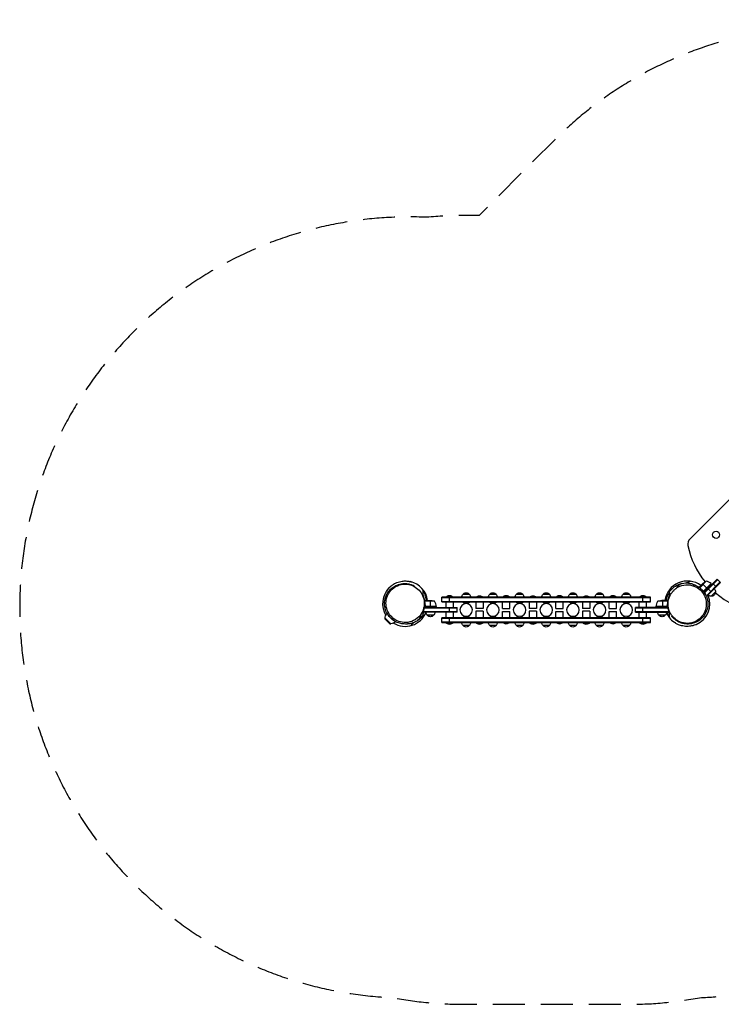
# Model space of a CAD drawing. Units: millimetres. Extents: x -2652 to 2340, y -1591 to 2319.
# Drawn here: x -2652 to 135, y -1591 to 2319 of the extents above; entities that cross this region are included whole.
import ezdxf

# ---------------------------------------------------------------- set-up
doc = ezdxf.new("R2010")
doc.units = ezdxf.units.MM
doc.header["$LTSCALE"] = 20
doc.linetypes.add('HIDDEN', pattern=[9.525, 6.35, -3.175])
doc.layers.add('2d', color=230, linetype='Continuous')
doc.layers.add('EN-Safetyzone', color=93, linetype='HIDDEN')

msp = doc.modelspace()

# ---------------------------------------------------------------- linework, layer by layer
at = {"layer": '2d'}
for p, q in [((534.2, 781.3), (11, 258)), ((47.3, 65.4), (62.8, 80.9)), ((75.6, 89.1), (49.5, 63)), ((60.6, 78.7), (77.4, 61.8)), ((95.2, 79.4), (64.4, 48.6)), ((94.9, 79.6), (65.3, 50)), ((66.2, 50.6), (95.1, 79.5)), ((119.3, 97.8), (66.8, 45.4)), ((121, 96), (68.3, 43.3)), ((130.9, 86.1), (75.3, 30.5)), ((132.7, 84.3), (76.4, 28)), ((95.2, 79.4), (98, 76.6)), ((115.2, 66.8), (101.8, 80.3)), ((132.7, 84.3), (119.3, 97.8)), ((47.2, 65.3), (46.8, 64.9)), ((47.2, 65.3), (47.2, 65.2)), ((80.4, 58.9), (77.5, 61.7)), ((81.5, 60), (94.9, 46.5)), ((112.2, 46.9), (94.5, 29.2)), ((-1040.9, 12.8), (-1044, 12.8)), ((-1043.7, 11.2), (-1043.7, 11.1)), ((-1003.9, 9.6), (-1043.6, 9.6)), ((-1040.9, 12.8), (-1040.9, 12.7)), ((-1040.7, 12.8), (-1018.8, 12.8)), ((-1021.9, 12.8), (-1021.9, -11)), ((-974.4, 6.8), (-974.4, 25.8)), ((-146, 25.8), (-974.4, 25.8)), ((-146, 23.3), (-974.4, 23.3)), ((-974.4, 9.3), (-146, 9.3)), ((-974.4, 6.8), (-146, 6.8)), ((-958.9, 6.8), (-958.9, -15.2)), ((-956.4, 26.3), (-958.4, 26.3)), ((-958.4, 25.8), (-958.4, 26.3)), ((-944.4, 6.8), (-944.4, 25.8)), ((-930.4, 26.3), (-932.4, 26.3)), ((-930.4, 25.8), (-930.4, 26.3)), ((-929.9, 6.8), (-929.9, -15.2)), ((-890.7, 37.8), (-865.7, 37.8)), ((-865.7, 4.8), (-890.7, 4.8)), ((-839.7, 6.8), (-839.7, -18.7)), ((-810.7, 6.8), (-810.7, -18.7)), ((-784.7, 37.8), (-759.7, 37.8)), ((-759.7, 4.8), (-784.7, 4.8)), ((-733.7, -19.2), (-733.7, 6.8)), ((-705.2, 26.3), (-733.2, 26.3)), ((-733.2, 25.8), (-733.2, 26.3)), ((-705.2, 25.8), (-705.2, 26.3)), ((-704.7, -19.2), (-704.7, 6.8)), ((-678.7, 37.8), (-653.7, 37.8)), ((-653.7, 4.8), (-678.7, 4.8)), ((-627.7, 6.8), (-627.7, -18.7)), ((-598.7, 6.8), (-598.7, -18.7)), ((-572.7, 37.8), (-547.7, 37.8)), ((-547.7, 4.8), (-572.7, 4.8)), ((-521.7, -19.2), (-521.7, 6.8)), ((-493.2, 26.3), (-521.2, 26.3)), ((-521.2, 25.8), (-521.2, 26.3)), ((-493.2, 25.8), (-493.2, 26.3)), ((-492.7, -19.2), (-492.7, 6.8)), ((-466.7, 37.8), (-441.7, 37.8)), ((-441.7, 4.8), (-466.7, 4.8)), ((-415.7, 6.8), (-415.7, -18.7)), ((-386.7, 6.8), (-386.7, -18.7)), ((-360.7, 37.8), (-335.7, 37.8)), ((-335.7, 4.8), (-360.7, 4.8)), ((-309.7, -19.2), (-309.7, 6.8)), ((-281.2, 26.3), (-309.2, 26.3)), ((-309.2, 25.8), (-309.2, 26.3)), ((-281.2, 25.8), (-281.2, 26.3)), ((-280.7, -19.2), (-280.7, 6.8)), ((-254.7, 37.8), (-229.7, 37.8)), ((-229.7, 4.8), (-254.7, 4.8)), ((-190.5, -15.2), (-190.5, 6.8)), ((-162, 26.3), (-190, 26.3)), ((-190, 25.8), (-190, 26.3)), ((-176, 6.8), (-176, 25.8)), ((-162, 25.8), (-162, 26.3)), ((-161.5, -15.2), (-161.5, 6.8)), ((-146, 6.8), (-146, 25.8)), ((-76.9, 9.6), (-116.4, 9.6)), ((-79.7, 12.8), (-101.6, 12.8)), ((-98.4, 12.8), (-98.4, -11)), ((-79.5, 12.8), (-76.4, 12.8)), ((-79.5, 12.8), (-79.5, 12.7)), ((-76.7, 11.2), (-76.7, 11.2)), ((-914.4, -34.2), (-1050.4, -34.2)), ((-914.4, -31.7), (-1049.5, -31.7)), ((-914.4, -17.7), (-1045, -17.7)), ((-1044.5, -15.2), (-914.4, -15.2)), ((-996.9, -11.2), (-1043.8, -11.2)), ((-1040.9, -7.4), (-1040.9, -8.9)), ((-997, -10.8), (-1038.8, -10.8)), ((-1037.8, -11), (-997, -11)), ((-1021.9, -15.2), (-1021.9, -11.2)), ((-996.9, -11.2), (-996.9, -15.2)), ((-958.9, -34.2), (-958.9, -56.2)), ((-944.4, -34.2), (-944.4, -15.2)), ((-929.9, -34.2), (-929.9, -56.2)), ((-914.4, -34.2), (-914.4, -15.2)), ((-810.7, -18.7), (-839.7, -18.7)), ((-810.7, -30.2), (-839.7, -30.2)), ((-839.7, -30.2), (-839.7, -56.2)), ((-810.7, -30.2), (-810.7, -56.2)), ((-733.7, -19.2), (-704.7, -19.2)), ((-733.7, -30.7), (-704.7, -30.7)), ((-733.7, -56.2), (-733.7, -30.7)), ((-704.7, -56.2), (-704.7, -30.7)), ((-598.7, -18.7), (-627.7, -18.7)), ((-598.7, -30.2), (-627.7, -30.2)), ((-627.7, -30.2), (-627.7, -56.2)), ((-598.7, -30.2), (-598.7, -56.2)), ((-521.7, -19.2), (-492.7, -19.2)), ((-521.7, -30.7), (-492.7, -30.7)), ((-521.7, -56.2), (-521.7, -30.7)), ((-492.7, -56.2), (-492.7, -30.7)), ((-386.7, -18.7), (-415.7, -18.7)), ((-386.7, -30.2), (-415.7, -30.2)), ((-415.7, -30.2), (-415.7, -56.2)), ((-386.7, -30.2), (-386.7, -56.2)), ((-309.7, -19.2), (-280.7, -19.2)), ((-309.7, -30.7), (-280.7, -30.7)), ((-309.7, -56.2), (-309.7, -30.7)), ((-280.7, -56.2), (-280.7, -30.7)), ((-76.3, -15.2), (-206, -15.2)), ((-206, -34.2), (-206, -15.2)), ((-75.9, -17.7), (-206, -17.7)), ((-71.5, -31.7), (-206, -31.7)), ((-206, -34.2), (-70.5, -34.2)), ((-190.5, -56.2), (-190.5, -34.2)), ((-176, -34.2), (-176, -15.2)), ((-161.5, -56.2), (-161.5, -34.2)), ((-81.6, -10.8), (-123.4, -10.8)), ((-123.4, -11), (-82.6, -11)), ((-76.9, -11.2), (-123.4, -11.2)), ((-123.4, -11.2), (-123.4, -15.2)), ((-98.4, -11.2), (-98.4, -15.2)), ((-79.5, -7.4), (-79.5, -8.9)), ((-1200.1, -57), (-1177.4, -79.7)), ((-1200, -61.5), (-1200.1, -57)), ((-1200, -61.5), (-1181.9, -79.6)), ((-1162.2, -71.3), (-1160.7, -72.8)), ((-1007.9, -46.2), (-1032.9, -46.2)), ((-146, -56.2), (-974.4, -56.2)), ((-974.4, -75.2), (-974.4, -56.2)), ((-146, -58.7), (-974.4, -58.7)), ((-974.4, -72.7), (-146, -72.7)), ((-974.4, -75.2), (-146, -75.2)), ((-958.4, -75.2), (-958.4, -75.7)), ((-958.4, -75.7), (-930.4, -75.7)), ((-944.4, -75.2), (-944.4, -56.2)), ((-930.4, -75.2), (-930.4, -75.7)), ((-865.7, -54.2), (-890.7, -54.2)), ((-839.2, -75.2), (-839.2, -75.7)), ((-839.2, -75.7), (-811.2, -75.7)), ((-811.2, -75.2), (-811.2, -75.7)), ((-759.7, -54.2), (-784.7, -54.2)), ((-678.7, -54.2), (-653.7, -54.2)), ((-627.2, -75.2), (-627.2, -75.7)), ((-627.2, -75.7), (-599.2, -75.7)), ((-599.2, -75.2), (-599.2, -75.7)), ((-547.7, -54.2), (-572.7, -54.2)), ((-441.7, -54.2), (-466.7, -54.2)), ((-415.2, -75.2), (-415.2, -75.7)), ((-415.2, -75.7), (-387.2, -75.7)), ((-387.2, -75.2), (-387.2, -75.7)), ((-335.7, -54.2), (-360.7, -54.2)), ((-254.7, -54.2), (-229.7, -54.2)), ((-190, -75.2), (-190, -75.7)), ((-190, -75.7), (-188, -75.7)), ((-176, -75.2), (-176, -56.2)), ((-164, -75.7), (-162, -75.7)), ((-162, -75.2), (-162, -75.7)), ((-146, -75.2), (-146, -56.2)), ((-87.5, -46.2), (-112.5, -46.2)), ((-1181.9, -79.6), (-1177.4, -79.7)), ((-865.7, -87.2), (-890.7, -87.2)), ((-759.7, -87.2), (-784.7, -87.2)), ((-653.7, -87.2), (-678.7, -87.2)), ((-547.7, -87.2), (-572.7, -87.2)), ((-441.7, -87.2), (-466.7, -87.2)), ((-335.7, -87.2), (-360.7, -87.2)), ((-229.7, -87.2), (-254.7, -87.2))]:
    msp.add_line(p, q, dxfattribs=at)
msp.add_circle((114.4, 273.4), 14, dxfattribs=at)
at = {"layer": '2d', "extrusion": (0, 0, -1)}
for centre in [(878.2, -24.7), (772.2, -24.7), (666.2, -24.7), (560.2, -24.7), (454.2, -24.7), (348.2, -24.7), (242.2, -24.7)]:
    msp.add_circle(centre, 25, dxfattribs=at)
at = {"layer": '2d'}
for centre, radius, start, end in [((32.2, 236.8), 30, 135, 191.6015), ((334.7, 298.9), 338.8, 191.6015, 218.8069), ((-1120.4, 0), 90, 8.1827, 76.6796), ((0, 0), 90, 53.1827, 171.8173), ((63.8, 40.5), 50, 51.4728, 76.3497), ((-1120.4, 0), 90, 135.8134, 210.9793), ((0, 0), 90, 37.8576, 37.9859), ((334.7, 298.9), 338.8, 222.5812, 222.615), ((334.7, 298.9), 338.8, 228.9147, 258.3985), ((-1046.7, -16.5), 50, 6.4728, 31.3497), ((0, 0), 90, 293.3134, 21.5879), ((-1120.4, 0), 90, 239.0207, 336.5879), ((-1120.4, 0), 90, 352.8576, 352.9859), ((0, 0), 90, 187.0141, 187.1424), ((0, 0), 90, 203.4121, 234.1796)]:
    msp.add_arc(centre, radius, start, end, dxfattribs=at)
at = {"layer": '2d', "extrusion": (0, 0, -1)}
for centre, radius, start, end in [((-95.8, 43.4), 50, 48.6243, 66.1002), ((-93.1, 77.3), 3, 128.5272, 131.8088), ((878.2, 26.3), 17, 35.4426, 144.5574), ((772.2, 26.3), 17, 35.4426, 144.5574), ((666.2, 26.3), 17, 35.4426, 144.5574), ((560.2, 26.3), 17, 35.4426, 144.5574), ((454.2, 26.3), 17, 35.4426, 144.5574), ((348.2, 26.3), 17, 35.4426, 144.5574), ((242.2, 26.3), 17, 35.4426, 144.5574), ((-95.2, 46.2), 17, 177.6679, 272.3321), ((-95.1, 47), 17, 135.6413, 180.8135), ((1021.9, -37.1), 50, 93.6243, 111.1002), ((944.4, 14.5), 18.3, 40.1905, 139.8095), ((944.4, 14.3), 17, 42.6679, 137.3321), ((878.7, 25.6), 17, 0.6413, 45.8135), ((878.2, 16.3), 17, 317.3321, 325.9372), ((878.2, 17.1), 17.5, 282.9322, 315.5847), ((878.2, 17.1), 17.5, 224.4153, 257.0678), ((877.7, 25.6), 17, 134.1865, 179.3587), ((878.2, 16.3), 17, 214.0628, 222.6679), ((825.2, 14.3), 17, 42.6679, 137.3321), ((772.7, 25.6), 17, 0.6413, 45.8135), ((772.2, 16.3), 17, 317.3321, 325.9372), ((772.2, 17.1), 17.5, 282.9322, 315.5847), ((772.2, 17.1), 17.5, 224.4153, 257.0678), ((771.7, 25.6), 17, 134.1865, 179.3587), ((772.2, 16.3), 17, 214.0628, 222.6679), ((719.2, 14.5), 18.3, 40.1905, 139.8095), ((666.7, 25.6), 17, 0.6413, 45.8135), ((666.2, 16.3), 17, 317.3321, 325.9372), ((666.2, 17.1), 17.5, 282.9322, 315.5847), ((666.2, 17.1), 17.5, 224.4153, 257.0678), ((665.7, 25.6), 17, 134.1865, 179.3587), ((666.2, 16.3), 17, 214.0628, 222.6679), ((613.2, 14.3), 17, 42.6679, 137.3321), ((560.7, 25.6), 17, 0.6413, 45.8135), ((560.2, 16.3), 17, 317.3321, 325.9372), ((560.2, 17.1), 17.5, 282.9322, 315.5847), ((560.2, 17.1), 17.5, 224.4153, 257.0678), ((559.7, 25.6), 17, 134.1865, 179.3587), ((560.2, 16.3), 17, 214.0628, 222.6679), ((507.2, 14.5), 18.3, 40.1905, 139.8095), ((454.7, 25.6), 17, 0.6413, 45.8135), ((454.2, 16.3), 17, 317.3321, 325.9372), ((454.2, 17.1), 17.5, 282.9322, 315.5847), ((454.2, 17.1), 17.5, 224.4153, 257.0678), ((453.7, 25.6), 17, 134.1865, 179.3587), ((454.2, 16.3), 17, 214.0628, 222.6679), ((401.2, 14.3), 17, 42.6679, 137.3321), ((348.7, 25.6), 17, 0.6413, 45.8135), ((348.2, 16.3), 17, 317.3321, 325.9372), ((348.2, 17.1), 17.5, 282.9322, 315.5847), ((348.2, 17.1), 17.5, 224.4153, 257.0678), ((347.7, 25.6), 17, 134.1865, 179.3587), ((348.2, 16.3), 17, 214.0628, 222.6679), ((295.2, 14.5), 18.3, 40.1905, 139.8095), ((242.7, 25.6), 17, 0.6413, 45.8135), ((242.2, 16.3), 17, 317.3321, 325.9372), ((242.2, 17.1), 17.5, 282.9322, 315.5847), ((242.2, 17.1), 17.5, 224.4153, 257.0678), ((241.7, 25.6), 17, 134.1865, 179.3587), ((242.2, 16.3), 17, 214.0628, 222.6679), ((176, 14.5), 18.3, 40.1905, 139.8095), ((73.7, -16.5), 50, 6.4728, 31.3497), ((98.4, -37.1), 50, 68.8998, 86.3757), ((-94.4, 46.3), 17, 269.1865, 314.3587), ((1020.9, -34), 17, 314.1865, 359.3587), ((1019.9, -34), 17, 180.6413, 225.8135), ((999.9, -11.2), 3, 173.5272, 176.8088), ((120.4, -11.2), 3, 3.1912, 6.4728), ((100.5, -34), 17, 314.1865, 359.3587), ((99.5, -34), 17, 180.6413, 225.8135), ((1177, -56.6), 23, 358.5613, 41.2317), ((1177, -56.6), 23, 225, 271.4387), ((1020.4, -34.7), 17, 222.6679, 317.3321), ((944.4, -63.9), 18.3, 220.1905, 319.8095), ((878.7, -75), 17, 314.1865, 359.3587), ((878.2, -65.7), 17, 34.0628, 42.6679), ((878.2, -66.4), 17.5, 44.4153, 77.0678), ((878.2, -66.4), 17.5, 102.9322, 135.5847), ((877.7, -75), 17, 180.6413, 225.8135), ((878.2, -65.7), 17, 137.3321, 145.9372), ((825.2, -63.9), 18.3, 220.1905, 319.8095), ((772.7, -75), 17, 314.1865, 359.3587), ((772.2, -65.7), 17, 34.0628, 42.6679), ((772.2, -66.4), 17.5, 44.4153, 77.0678), ((772.2, -66.4), 17.5, 102.9322, 135.5847), ((771.7, -75), 17, 180.6413, 225.8135), ((772.2, -65.7), 17, 137.3321, 145.9372), ((719.2, -63.7), 17, 222.6679, 317.3321), ((666.7, -75), 17, 314.1865, 359.3587), ((666.2, -65.7), 17, 34.0628, 42.6679), ((666.2, -66.4), 17.5, 44.4153, 77.0678), ((666.2, -66.4), 17.5, 102.9322, 135.5847), ((665.7, -75), 17, 180.6413, 225.8135), ((666.2, -65.7), 17, 137.3321, 145.9372), ((613.2, -63.9), 18.3, 220.1905, 319.8095), ((560.7, -75), 17, 314.1865, 359.3587), ((560.2, -65.7), 17, 34.0628, 42.6679), ((560.2, -66.4), 17.5, 44.4153, 77.0678), ((560.2, -66.4), 17.5, 102.9322, 135.5847), ((559.7, -75), 17, 180.6413, 225.8135), ((560.2, -65.7), 17, 137.3321, 145.9372), ((507.2, -63.7), 17, 222.6679, 317.3321), ((454.7, -75), 17, 314.1865, 359.3587), ((454.2, -65.7), 17, 34.0628, 42.6679), ((454.2, -66.4), 17.5, 44.4153, 77.0678), ((454.2, -66.4), 17.5, 102.9322, 135.5847), ((453.7, -75), 17, 180.6413, 225.8135), ((454.2, -65.7), 17, 137.3321, 145.9372), ((401.2, -63.9), 18.3, 220.1905, 319.8095), ((348.7, -75), 17, 314.1865, 359.3587), ((348.2, -65.7), 17, 34.0628, 42.6679), ((348.2, -66.4), 17.5, 44.4153, 77.0678), ((348.2, -66.4), 17.5, 102.9322, 135.5847), ((347.7, -75), 17, 180.6413, 225.8135), ((348.2, -65.7), 17, 137.3321, 145.9372), ((295.2, -63.7), 17, 222.6679, 317.3321), ((242.7, -75), 17, 314.1865, 359.3587), ((242.2, -65.7), 17, 34.0628, 42.6679), ((242.2, -66.4), 17.5, 44.4153, 77.0678), ((242.2, -66.4), 17.5, 102.9322, 135.5847), ((241.7, -75), 17, 180.6413, 225.8135), ((242.2, -65.7), 17, 137.3321, 145.9372), ((176, -63.9), 18.3, 220.1905, 319.8095), ((176, -63.7), 17, 222.6679, 317.3321), ((100, -34.7), 17, 222.6679, 317.3321), ((878.2, -75.7), 17, 215.4426, 324.5574), ((772.2, -75.7), 17, 215.4426, 324.5574), ((666.2, -75.7), 17, 215.4426, 324.5574), ((560.2, -75.7), 17, 215.4426, 324.5574), ((454.2, -75.7), 17, 215.4426, 324.5574), ((348.2, -75.7), 17, 215.4426, 324.5574), ((242.2, -75.7), 17, 215.4426, 324.5574)]:
    msp.add_arc(centre, radius, start, end, dxfattribs=at)
at = {"layer": '2d'}
for points, knots in [([(-1050.4, -46.5), (-1054.7, -52.6), (-1060.4, -58.7), (-1068.3, -64.9), (-1069.8, -65.9), (-1075.6, -69.9), (-1080.4, -72.5), (-1088.8, -76), (-1092.5, -77.2), (-1101.2, -79.5), (-1105.5, -80.1), (-1110.5, -80.6), (-1111.9, -80.6), (-1114.5, -80.8), (-1115.2, -80.8), (-1116.4, -80.8), (-1116.6, -80.8), (-1117.7, -80.8), (-1118.9, -81), (-1127.4, -80.5), (-1130.3, -80.3), (-1138.8, -78.9), (-1145.3, -77.5), (-1159, -71.7), (-1165.9, -67.9), (-1178.1, -58.2), (-1183.6, -52.4), (-1192.7, -39.2), (-1196.4, -31.8), (-1201.3, -16.1), (-1202.6, -7.7), (-1202.4, 9.1), (-1201, 17.6), (-1195.6, 33.5), (-1191.6, 41.2), (-1181.6, 54.6), (-1175.5, 60.5), (-1162.1, 70), (-1154.6, 73.7), (-1139.7, 78.5), (-1132.1, 79.8), (-1118.3, 80.3), (-1111.9, 79.6), (-1101.3, 77.5), (-1097, 76.1), (-1089.9, 73.5), (-1087.3, 72.3), (-1083.5, 70.4), (-1082.5, 69.8), (-1082, 69.5), (-1082, 69.5), (-1082, 69.5)], [0, 0, 0, 0, 3.137101, 3.137101, 3.802658, 3.802658, 5.804589, 5.804589, 7.34473, 7.34473, 9.871604, 9.871604, 11.903732, 11.903732, 14.895234, 14.895234, 19.712995, 19.712995, 28.563333, 28.563333, 31.631411, 31.631411, 35.460092, 35.460092, 38.43913, 38.43913, 41.041601, 41.041601, 43.573951, 43.573951, 46.105428, 46.105428, 48.632267, 48.632267, 51.152285, 51.152285, 53.662827, 53.662827, 56.150862, 56.150862, 58.594915, 58.594915, 60.949588, 60.949588, 63.243912, 63.243912, 65.734311, 65.734311, 68.575356, 68.575356, 69.34511, 69.34511, 69.34511, 69.34511]), ([(-1057.5, -41.2), (-1056.8, -40), (-1056, -38.8), (-1053.6, -34.7), (-1052, -31.5), (-1048, -21.9), (-1046.2, -15.1), (-1044.3, 0.9), (-1044.8, 10.3), (-1049.1, 27.9), (-1052.6, 36), (-1062.3, 50.6), (-1068.2, 57), (-1082.4, 67.8), (-1090.5, 71.9), (-1108.7, 77.5), (-1118.6, 78.4), (-1139.2, 76.6), (-1149.6, 73.2), (-1168.6, 62.3), (-1177, 54.7), (-1189.3, 36.8), (-1193.5, 26.8), (-1197.2, 7), (-1197.3, -2.7), (-1193.8, -20.9), (-1190.7, -29.5), (-1181.6, -44.8), (-1176, -51.4), (-1162.3, -62.9), (-1154.5, -67.4), (-1136.9, -73.8), (-1127.2, -75.2), (-1106.9, -74.6), (-1096.4, -71.8), (-1077, -62.2), (-1068.1, -55), (-1061.2, -46.3), (-1059.9, -44.6), (-1058.7, -42.9), (-1057.5, -41.2)], [-512.049651, -512.049651, -512.049651, -512.049651, -507.298343, -507.298343, -495.376283, -495.376283, -471.934368, -471.934368, -441.957829, -441.957829, -414.821752, -414.821752, -388.716963, -388.716963, -360.821494, -360.821494, -329.24318, -329.24318, -292.731973, -292.731973, -254.038416, -254.038416, -217.769366, -217.769366, -186.746765, -186.746765, -158.814424, -158.814424, -132.537805, -132.537805, -105.062338, -105.062338, -74.345587, -74.345587, -38.609113, -38.609113, 0, 0, 0, 7.276628, 7.276628, 7.276628, 7.276628]), ([(-1184.9, 62.7), (-1184.1, 63.5), (-1183.3, 64.4), (-1179.2, 68.3), (-1177.5, 69.6), (-1175.6, 71.1), (-1175, 71.6), (-1173, 73.1), (-1171.8, 74), (-1168.1, 76.5), (-1165.9, 77.9), (-1160.3, 80.9), (-1157.3, 82.4), (-1150.7, 85.1), (-1147.2, 86.3), (-1139.9, 88.2), (-1136.4, 89), (-1130, 89.8), (-1127.1, 90.1), (-1121.9, 90.3), (-1119.6, 90.3), (-1115.4, 90.1), (-1113.4, 89.9), (-1109.6, 89.5), (-1107.7, 89.2), (-1105.1, 88.8), (-1104.1, 88.6), (-1102, 88.1), (-1100.9, 87.9), (-1099, 87.4), (-1098.1, 87.2), (-1095.3, 86.4), (-1094.9, 86.2), (-1094.9, 86.2)], [0, 0, 0, 0, 1.742992, 1.742992, 9.634005, 9.634005, 14.11349, 14.11349, 17.287622, 17.287622, 19.899242, 19.899242, 21.798119, 21.798119, 23.392402, 23.392402, 24.631749, 24.631749, 25.540555, 25.540555, 26.224337, 26.224337, 26.804819, 26.804819, 27.430003, 27.430003, 27.818378, 27.818378, 28.410463, 28.410463, 29.126199, 29.126199, 31.634979, 31.634979, 31.634979, 31.634979]), ([(-70, 47.8), (-66.6, 52.6), (-62, 58), (-50.2, 68), (-43.1, 72.6), (-30.2, 78), (-25.1, 79.6), (-11.6, 82.3), (-2.7, 82.6), (7.7, 81.5), (10.6, 81), (16.2, 79.9), (18.6, 79.2), (20.4, 78.6)], [0, 0, 0, 0, 3.711299, 3.711299, 7.107793, 7.107793, 9.121676, 9.121676, 12.280293, 12.280293, 13.62758, 13.62758, 15.477597, 15.477597, 15.477597, 15.477597]), ([(-19.8, 80.6), (-20, 80.6), (-24.7, 79.5), (-38.2, 71.1), (-41.8, 63.9), (-42.3, 62.1)], [0.48798, 0.48798, 0.48798, 0.48798, 0.4997399, 0.7501044, 0.8394221, 0.8394221, 0.8394221, 0.8394221]), ([(20.4, 78.6), (20.4, 78.6), (20.4, 78.6), (20.4, 78.5), (20.5, 78.5), (20.6, 78.4), (20.6, 78.4), (20.7, 78.3), (20.8, 78.2), (20.9, 78.1), (21, 78), (21.1, 77.9), (21.3, 77.7), (21.7, 77.3), (22.1, 76.9), (22.9, 76.1)], [0.3120796, 0.3120796, 0.3120796, 0.3120796, 0.348765, 0.348765, 0.3875167, 0.3875167, 0.4262683, 0.4262683, 0.46502, 0.46502, 0.5037717, 0.5037717, 0.5425233, 0.5425233, 0.6200266, 0.6200266, 0.6200266, 0.6200266]), ([(-1050.4, 52.3), (-1050.4, 52.1), (-1050.4, 52), (-1050.4, 51.5), (-1050.4, 51.3), (-1050.4, 50.5), (-1050.4, 49.9), (-1050.4, 48.4), (-1050.4, 47.5), (-1050.4, 45.7), (-1050.4, 44.7), (-1050.4, 42.8), (-1050.4, 41.9), (-1050.4, 40.6), (-1050.4, 40.2), (-1050.4, 39.5), (-1050.4, 39.1), (-1050.4, 38.5), (-1050.4, 38.1), (-1050.4, 37.5), (-1050.4, 37.1), (-1050.4, 36.4), (-1050.4, 36), (-1050.4, 35.1), (-1050.4, 34.6), (-1050.4, 34)], [0, 0, 0, 0, 0.0387669, 0.0387669, 0.0775339, 0.0775339, 0.1550677, 0.1550677, 0.2326016, 0.2326016, 0.3101355, 0.3101355, 0.3876694, 0.3876694, 0.4264363, 0.4264363, 0.4652032, 0.4652032, 0.5039702, 0.5039702, 0.5427371, 0.5427371, 0.581504, 0.581504, 0.620271, 0.620271, 0.620271, 0.620271]), ([(-1036, 12.8), (-1036.2, 14.5), (-1036.4, 16.2), (-1037, 20), (-1037.4, 22.1), (-1038.2, 25.3), (-1038.4, 26.3), (-1039, 28.4), (-1039.3, 29.4), (-1041, 34.5), (-1042.5, 38.4), (-1045.3, 43.8), (-1046.2, 45.6), (-1048.2, 49), (-1049.3, 50.7), (-1050.4, 52.3)], [0.11397298, 0.11397298, 0.11397298, 0.11397298, 0.11902135, 0.11902135, 0.1256563, 0.1256563, 0.12897378, 0.12897378, 0.13229126, 0.13229126, 0.14556117, 0.14556117, 0.15219613, 0.15219613, 0.15883109, 0.15883109, 0.15883109, 0.15883109]), ([(-70, 46), (-71.2, 44.4), (-72.4, 42.7), (-74, 40), (-74.6, 39.1), (-75.6, 37.3), (-76.2, 36.4), (-78.7, 31.6), (-80.4, 27.6), (-82.3, 22.3), (-82.6, 21.2), (-83.3, 19), (-83.6, 17.9), (-84.2, 15.5), (-84.5, 14.1), (-84.8, 12.8)], [0.02370485, 0.02370485, 0.02370485, 0.02370485, 0.03074501, 0.03074501, 0.03426509, 0.03426509, 0.03778517, 0.03778517, 0.0518655, 0.0518655, 0.05538558, 0.05538558, 0.05890566, 0.05890566, 0.0630278, 0.0630278, 0.0630278, 0.0630278]), ([(-42.3, 62.1), (-43.5, 61.3), (-44.6, 60.5), (-48.5, 57.6), (-51.1, 55.3), (-58.5, 48), (-62.7, 42.4), (-70.7, 28.3), (-73.8, 19.4), (-76.5, 1.5), (-76.4, -7.3), (-73.1, -24.5), (-70, -32.6), (-61.1, -48.1), (-55.1, -55), (-40.5, -67.1), (-31.7, -71.8), (-12, -77.9), (-1, -78.8), (20.7, -76), (31.3, -72.1), (49.6, -60.4), (57.3, -52.8), (68.3, -35.8), (72, -27), (75.8, -8.7), (76.2, 0.3), (73.7, 17.9), (71, 26.3), (62.8, 42.1), (57.3, 49.2), (43.5, 61.9), (35.1, 66.9), (16.1, 74), (5.3, 75.5), (-16.3, 74.1), (-27.2, 70.8), (-37, 65.4), (-38.8, 64.4), (-40.6, 63.3), (-42.3, 62.1)], [-512.049651, -512.049651, -512.049651, -512.049651, -507.298343, -507.298343, -495.376283, -495.376283, -471.934368, -471.934368, -441.957829, -441.957829, -414.821752, -414.821752, -388.716963, -388.716963, -360.821494, -360.821494, -329.24318, -329.24318, -292.731973, -292.731973, -254.038416, -254.038416, -217.769366, -217.769366, -186.746765, -186.746765, -158.814424, -158.814424, -132.537805, -132.537805, -105.062338, -105.062338, -74.345587, -74.345587, -38.609113, -38.609113, 0, 0, 0, 7.276628, 7.276628, 7.276628, 7.276628]), ([(-70, 33.4), (-70, 34.7), (-70, 35.8), (-70, 37.4), (-70, 38), (-70, 39), (-70, 39.6), (-70, 40.6), (-70, 41.2), (-70, 42.3), (-70, 42.8), (-70, 43.9), (-70, 44.4), (-70, 45.3), (-70, 45.8), (-70, 46.6), (-70, 46.9), (-70, 47.4), (-70, 47.6), (-70, 47.8), (-70, 47.8), (-70, 47.8)], [0, 0, 0, 0, 0.0775375, 0.0775375, 0.1163063, 0.1163063, 0.1550751, 0.1550751, 0.1938438, 0.1938438, 0.2326126, 0.2326126, 0.2713814, 0.2713814, 0.3101502, 0.3101502, 0.3489189, 0.3489189, 0.3876877, 0.3876877, 0.4221966, 0.4221966, 0.4221966, 0.4221966]), ([(35.6, 71.4), (34.3, 72), (33, 72.6), (28.6, 74.5), (25.5, 75.6), (22.4, 76.6)], [0.14015338, 0.14015338, 0.14015338, 0.14015338, 0.14465689, 0.14465689, 0.15524971, 0.15524971, 0.15524971, 0.15524971]), ([(22.9, 76.1), (23.7, 75.9), (24.4, 75.7), (26, 75.2), (26.8, 74.9), (29.1, 74.1), (30.7, 73.5), (35.3, 71.6), (38.4, 70.1), (42.2, 67.9), (42.9, 67.4), (44.4, 66.5), (45.2, 66), (47.4, 64.6), (48.8, 63.5), (53.1, 60.3), (55.7, 58), (58.9, 54.8), (59.6, 54.1), (60.8, 52.8), (61.4, 52.1), (63.2, 50.1), (64.3, 48.7), (67.6, 44.5), (69.5, 41.5), (71.7, 37.8), (72.1, 37), (73, 35.5), (73.3, 34.7), (74.5, 32.4), (75.2, 30.8), (77.1, 26.2), (78.2, 23.1), (79.1, 19.9)], [0.02740068, 0.02740068, 0.02740068, 0.02740068, 0.03008002, 0.03008002, 0.03275936, 0.03275936, 0.03811804, 0.03811804, 0.0488354, 0.0488354, 0.05151474, 0.05151474, 0.05419408, 0.05419408, 0.05955276, 0.05955276, 0.07027012, 0.07027012, 0.07294946, 0.07294946, 0.0756288, 0.0756288, 0.08098748, 0.08098748, 0.09170484, 0.09170484, 0.09438418, 0.09438418, 0.09706352, 0.09706352, 0.1024222, 0.1024222, 0.11313956, 0.11313956, 0.11313956, 0.11313956]), ([(65.3, 50), (65.1, 49.9), (64.8, 49.8), (64.4, 49.8), (64.3, 49.8), (64, 49.7), (63.8, 49.8), (63.6, 49.8), (63.5, 49.8), (63.4, 49.8)], [0.001013661, 0.001013661, 0.001013661, 0.001013661, 0.001852653, 0.001852653, 0.002272148, 0.002272148, 0.002691644, 0.002691644, 0.003010545, 0.003010545, 0.003010545, 0.003010545]), ([(66.2, 50.4), (66.1, 50.2), (65.9, 50.1), (65.6, 49.9), (65.5, 49.8), (65.1, 49.7), (64.9, 49.6), (64.6, 49.5), (64.4, 49.5), (64, 49.5), (63.9, 49.5), (63.7, 49.5), (63.7, 49.5), (63.7, 49.5)], [0, 0, 0, 0, 0.000547172, 0.000547172, 0.001094344, 0.001094344, 0.001641516, 0.001641516, 0.002188688, 0.002188688, 0.00273586, 0.00273586, 0.002763118, 0.002763118, 0.002763118, 0.002763118]), ([(-1050.4, 34), (-1049.8, 32.7), (-1049.3, 31.4), (-1048.5, 29.5), (-1048.2, 28.8), (-1047.8, 27.5), (-1047.5, 26.8), (-1046.4, 23.4), (-1045.6, 20.6), (-1044.3, 14.9), (-1043.8, 12), (-1043.4, 8.3), (-1043.3, 7.5), (-1043.2, 6), (-1043.2, 5.3), (-1043, 3), (-1043, 1.6), (-1043, -2.9), (-1043.2, -5.9), (-1043.6, -9.6), (-1043.7, -10.3), (-1043.9, -11.8), (-1044, -12.5), (-1044.4, -14.7), (-1044.6, -16.2), (-1045.6, -20.5), (-1046.4, -23.3), (-1047.7, -27.3), (-1048.2, -28.7), (-1049, -30.6), (-1049.3, -31.3), (-1049.8, -32.6), (-1050.1, -33.2), (-1050.4, -33.8)], [0.09587203, 0.09587203, 0.09587203, 0.09587203, 0.10030877, 0.10030877, 0.10252714, 0.10252714, 0.1047455, 0.1047455, 0.11361897, 0.11361897, 0.12249244, 0.12249244, 0.12471081, 0.12471081, 0.12692917, 0.12692917, 0.13136591, 0.13136591, 0.14023937, 0.14023937, 0.14245774, 0.14245774, 0.14467611, 0.14467611, 0.14911284, 0.14911284, 0.15798631, 0.15798631, 0.16242304, 0.16242304, 0.16464141, 0.16464141, 0.16685978, 0.16685978, 0.16685978, 0.16685978]), ([(-1040.7, 12.8), (-1040.9, 12.7), (-1041.2, 12.5), (-1042.2, 12), (-1042.8, 11.6), (-1043.5, 11.2)], [0, 0, 0, 0, 0.00517024, 0.00517024, 0.01034048, 0.01034048, 0.01034048, 0.01034048]), ([(-1040.8, -8.3), (-1041.1, -5.5), (-1041.6, -2.7), (-1042.5, 0.8), (-1042.8, 1.7), (-1043, 2.6)], [0, 0, 0, 0, 0.00859307, 0.00859307, 0.01150768, 0.01150768, 0.01150768, 0.01150768]), ([(-1043, 1.8), (-1042.8, 1.1), (-1042.7, 0.5), (-1042.2, -1.5), (-1041.9, -2.9), (-1041.5, -5), (-1041.3, -5.7), (-1041.1, -7.1), (-1041, -7.8), (-1041, -8.5)], [0.00654989, 0.00654989, 0.00654989, 0.00654989, 0.00869705, 0.00869705, 0.01304558, 0.01304558, 0.01521984, 0.01521984, 0.01739411, 0.01739411, 0.01739411, 0.01739411]), ([(-76.9, 11.2), (-77.6, 11.6), (-78.2, 12), (-79.2, 12.5), (-79.5, 12.7), (-79.7, 12.8)], [0, 0, 0, 0, 0.00517024, 0.00517024, 0.01034048, 0.01034048, 0.01034048, 0.01034048]), ([(-77.5, 1.9), (-77.7, 1.3), (-77.9, 0.6), (-78.8, -2.7), (-79.3, -5.5), (-79.6, -8.3)], [0.00638209, 0.00638209, 0.00638209, 0.00638209, 0.00859307, 0.00859307, 0.01718614, 0.01718614, 0.01718614, 0.01718614]), ([(-79.4, -8.5), (-79.1, -5.7), (-78.6, -2.9), (-77.8, 0.2), (-77.7, 0.7), (-77.6, 1.1)], [0.00267622, 0.00267622, 0.00267622, 0.00267622, 0.01136401, 0.01136401, 0.0128127, 0.0128127, 0.0128127, 0.0128127]), ([(-70, -35.2), (-71.2, -32.7), (-72.2, -30.1), (-73.7, -26), (-74.1, -24.6), (-74.7, -22.5), (-74.9, -21.7), (-75.3, -20.3), (-75.4, -19.6), (-76.3, -15.9), (-76.7, -13), (-77.4, -7.1), (-77.6, -4), (-77.6, -0.2), (-77.6, 0.5), (-77.5, 2.1), (-77.5, 2.8), (-77.4, 5.1), (-77.3, 6.6), (-76.7, 11.1), (-76.3, 14.1), (-75.4, 17.7), (-75.3, 18.4), (-74.9, 19.9), (-74.7, 20.6), (-74.1, 22.7), (-73.7, 24.1), (-72.2, 28.2), (-71.2, 30.8), (-70, 33.4)], [0.07181275, 0.07181275, 0.07181275, 0.07181275, 0.08087847, 0.08087847, 0.08541132, 0.08541132, 0.08767775, 0.08767775, 0.08994418, 0.08994418, 0.09900989, 0.09900989, 0.10807561, 0.10807561, 0.11034204, 0.11034204, 0.11260846, 0.11260846, 0.11714132, 0.11714132, 0.12620704, 0.12620704, 0.12847346, 0.12847346, 0.13073989, 0.13073989, 0.13527275, 0.13527275, 0.14433846, 0.14433846, 0.14433846, 0.14433846]), ([(79.4, 19.6), (81.4, 12), (82.3, 3.8), (81.5, -12.6), (79.8, -21), (74, -36.7), (69.7, -44.2), (59.2, -57.3), (52.9, -63.1), (38.9, -72.3), (31.1, -75.8), (15.2, -80.2), (6.8, -81.1), (-9, -80.5), (-16.7, -79), (-30.2, -74.5), (-36.1, -71.5), (-45.7, -65.5), (-49.4, -62.5), (-55.3, -57.2), (-57.4, -55), (-60.5, -51.5), (-61.4, -50.3), (-62, -49.6), (-62.1, -49.5), (-62.1, -49.5)], [0, 0, 0, 0, 2.547484, 2.547484, 5.081203, 5.081203, 7.608895, 7.608895, 10.129847, 10.129847, 12.63744, 12.63744, 15.129527, 15.129527, 17.584519, 17.584519, 19.962259, 19.962259, 22.251036, 22.251036, 24.688911, 24.688911, 27.466175, 27.466175, 28.673014, 28.673014, 28.673014, 28.673014]), ([(79.1, 19.9), (79.2, 19.8), (79.3, 19.7), (79.4, 19.6), (79.4, 19.6), (79.4, 19.6)], [0, 0, 0, 0, 0.01938009, 0.01938009, 0.0328169, 0.0328169, 0.0328169, 0.0328169]), ([(-1050.4, -33.8), (-1050.4, -35.2), (-1050.4, -36.4), (-1050.4, -38), (-1050.4, -38.6), (-1050.4, -39.6), (-1050.4, -40.1), (-1050.4, -41.1), (-1050.4, -41.6), (-1050.4, -42.6), (-1050.4, -43.1), (-1050.4, -44.4), (-1050.4, -45.2), (-1050.4, -46), (-1050.4, -46.2), (-1050.4, -46.5), (-1050.4, -46.5), (-1050.4, -46.5)], [0, 0, 0, 0, 0.077534, 0.077534, 0.116301, 0.116301, 0.155068, 0.155068, 0.193835, 0.193835, 0.2326019, 0.2326019, 0.3101359, 0.3101359, 0.3489029, 0.3489029, 0.3798319, 0.3798319, 0.3798319, 0.3798319]), ([(-1050.4, -43.1), (-1049.3, -41.5), (-1048.3, -39.8), (-1046.8, -37.3), (-1046.3, -36.4), (-1045.6, -35.1), (-1045.3, -34.6), (-1045.1, -34.2)], [0.05267178, 0.05267178, 0.05267178, 0.05267178, 0.05930674, 0.05930674, 0.06262422, 0.06262422, 0.06423989, 0.06423989, 0.06423989, 0.06423989]), ([(-1038, -11.2), (-1038.2, -11.2), (-1038.4, -11.2), (-1038.7, -11.1), (-1038.9, -11.1), (-1039.2, -10.9), (-1039.4, -10.8), (-1039.7, -10.7), (-1039.9, -10.5), (-1040.1, -10.3), (-1040.3, -10.2), (-1040.5, -9.9), (-1040.6, -9.7), (-1040.7, -9.4), (-1040.8, -9.2), (-1040.9, -8.9), (-1040.9, -8.7), (-1041, -8.5)], [0, 0, 0, 0, 0.000547172, 0.000547172, 0.001094344, 0.001094344, 0.001641516, 0.001641516, 0.002188688, 0.002188688, 0.00273586, 0.00273586, 0.003283032, 0.003283032, 0.003830204, 0.003830204, 0.004377377, 0.004377377, 0.004377377, 0.004377377]), ([(-1038.8, -10.8), (-1039.1, -10.7), (-1039.3, -10.6), (-1039.7, -10.4), (-1039.8, -10.3), (-1040, -10.1), (-1040.1, -10), (-1040.3, -9.6), (-1040.5, -9.4), (-1040.7, -8.9), (-1040.8, -8.6), (-1040.8, -8.3)], [0.001013661, 0.001013661, 0.001013661, 0.001013661, 0.001852653, 0.001852653, 0.002272148, 0.002272148, 0.002691644, 0.002691644, 0.003530636, 0.003530636, 0.004369628, 0.004369628, 0.004369628, 0.004369628]), ([(-86.3, -11), (-86.3, -11.1), (-86.3, -11.1), (-86.3, -11.2), (-86.3, -11.2), (-86.3, -11.2)], [0.0868877151, 0.0868877151, 0.0868877151, 0.0868877151, 0.0870662955, 0.0870662955, 0.0870870183, 0.0870870183, 0.0870870183, 0.0870870183]), ([(-79.4, -8.5), (-79.5, -8.7), (-79.5, -8.9), (-79.6, -9.2), (-79.7, -9.4), (-79.8, -9.7), (-79.9, -9.9), (-80.1, -10.2), (-80.3, -10.3), (-80.5, -10.5), (-80.7, -10.7), (-81, -10.8), (-81.2, -10.9), (-81.5, -11.1), (-81.7, -11.1), (-82, -11.2), (-82.2, -11.2), (-82.4, -11.2)], [0, 0, 0, 0, 0.000547232, 0.000547232, 0.001094464, 0.001094464, 0.001641696, 0.001641696, 0.002188928, 0.002188928, 0.002736159, 0.002736159, 0.003283391, 0.003283391, 0.003830623, 0.003830623, 0.004377855, 0.004377855, 0.004377855, 0.004377855]), ([(-79.6, -8.3), (-79.6, -8.6), (-79.7, -8.9), (-79.9, -9.3), (-79.9, -9.4), (-80.1, -9.6), (-80.2, -9.7), (-80.4, -10.1), (-80.6, -10.3), (-81, -10.5), (-81.1, -10.6), (-81.3, -10.7), (-81.5, -10.8), (-81.6, -10.8)], [0, 0, 0, 0, 0.000839577, 0.000839577, 0.001259366, 0.001259366, 0.001679155, 0.001679155, 0.002518732, 0.002518732, 0.002938521, 0.002938521, 0.00335831, 0.00335831, 0.00335831, 0.00335831]), ([(-81, -34.2), (-79.8, -37.5), (-78.3, -40.6), (-76.2, -44.6), (-75.7, -45.5), (-74.6, -47.4), (-74.1, -48.3), (-72.4, -50.9), (-71.2, -52.6), (-70, -54.2)], [0.11113058, 0.11113058, 0.11113058, 0.11113058, 0.1222671, 0.1222671, 0.12578718, 0.12578718, 0.12930726, 0.12930726, 0.13634742, 0.13634742, 0.13634742, 0.13634742]), ([(-70, -54.2), (-70, -53.6), (-70, -52.7), (-70, -50.7), (-70, -49.5), (-70, -47.1), (-70, -45.8), (-70, -43.9), (-70, -43.3), (-70, -42.2), (-70, -41.7), (-70, -40.8), (-70, -40.4), (-70, -39.6), (-70, -39.3), (-70, -38.8), (-70, -38.6), (-70, -38.2), (-70, -38), (-70, -37.8), (-70, -37.7), (-70, -37.4), (-70, -37.3), (-70, -36.9), (-70, -36.7), (-70, -36.3), (-70, -36.1), (-70, -35.7), (-70, -35.5), (-70, -35.2)], [0, 0, 0, 0, 0.0775417, 0.0775417, 0.1550833, 0.1550833, 0.232625, 0.232625, 0.2713958, 0.2713958, 0.3101667, 0.3101667, 0.3489375, 0.3489375, 0.3877083, 0.3877083, 0.4264792, 0.4264792, 0.46525, 0.46525, 0.5040208, 0.5040208, 0.5427917, 0.5427917, 0.5815625, 0.5815625, 0.6009479, 0.6009479, 0.6203333, 0.6203333, 0.6203333, 0.6203333]), ([(-1071.2, -66.9), (-1071.1, -66.8), (-1067.1, -64), (-1057.9, -51), (-1057.3, -43), (-1057.5, -41.2)], [0.48798, 0.48798, 0.48798, 0.48798, 0.4997399, 0.7501044, 0.8394221, 0.8394221, 0.8394221, 0.8394221]), ([(35.6, -82.7), (34.6, -83.1), (33.4, -83.6), (28.1, -85.6), (26.1, -86.2), (23.8, -86.8), (23.1, -87), (20.6, -87.7), (19.1, -88), (14.8, -88.9), (12.2, -89.4), (5.9, -90), (2.6, -90.3), (-4.5, -90.2), (-8.3, -90), (-15.7, -89), (-19.2, -88.3), (-25.5, -86.7), (-28.3, -85.8), (-33.2, -84), (-35.3, -83.1), (-39.1, -81.3), (-40.8, -80.4), (-44.2, -78.6), (-45.9, -77.6), (-48.2, -76.1), (-49, -75.6), (-50.7, -74.4), (-51.6, -73.7), (-53.3, -72.5), (-53.9, -72), (-56.3, -70.2), (-56.6, -69.9), (-56.6, -69.9)], [0, 0, 0, 0, 1.742992, 1.742992, 9.634005, 9.634005, 14.11349, 14.11349, 17.287622, 17.287622, 19.899242, 19.899242, 21.798119, 21.798119, 23.392402, 23.392402, 24.631749, 24.631749, 25.540555, 25.540555, 26.224337, 26.224337, 26.804819, 26.804819, 27.430003, 27.430003, 27.818378, 27.818378, 28.410463, 28.410463, 29.126199, 29.126199, 31.634979, 31.634979, 31.634979, 31.634979])]:
    msp.add_open_spline(points, degree=3, knots=knots, dxfattribs=at)
for points in [[(12.8, 89.1), (12.8, 89.1), (4.5, 85), (-2.7, 82.2)], [(47.3, 65.4), (47.3, 65.3), (47.2, 65), (47.1, 64.7)], [(47.2, 65.2), (47.3, 65.3), (47.3, 65.4), (47.3, 65.4)], [(65.3, 50), (65.7, 50.2), (65.9, 50.4), (66.2, 50.6)], [(-1043.8, 11.2), (-1043.7, 11.2), (-1043.7, 11.2), (-1043.7, 11.2)], [(-1043.5, 11.2), (-1043.6, 11.1), (-1043.7, 11.1), (-1043.7, 11)], [(-1040.9, 12.7), (-1040.8, 12.7), (-1040.8, 12.8), (-1040.7, 12.8)], [(-79.7, 12.8), (-79.6, 12.8), (-79.6, 12.7), (-79.5, 12.7)], [(-76.7, 11.1), (-76.8, 11.1), (-76.8, 11.2), (-76.9, 11.2)], [(-76.7, 11.2), (-76.7, 11.2), (-76.7, 11.2), (-76.7, 11.2)], [(-1038.8, -10.8), (-1038.5, -10.9), (-1038.2, -11), (-1037.8, -11)], [(-1037.1, -11.2), (-1037.1, -11.1), (-1037.1, -11.1), (-1037.1, -11)], [(-81.6, -10.8), (-81.9, -10.9), (-82.2, -11), (-82.6, -11)], [(-1098.2, -87.2), (-1098.2, -87.2), (-1092.1, -80.3), (-1086.5, -75)]]:
    msp.add_open_spline(points, degree=3, dxfattribs=at)
for points, weights in [([(47.2, 65.3), (47.2, 65.3), (47.1, 65.1), (47, 64.8)], [0.983775506511, 0.983775506511, 0.98460899174, 0.986275962199]), ([(-1040.9, 12.8), (-1040.9, 12.8), (-1041.8, 12.3), (-1043.7, 11.2)], [0.983775506511, 0.983775506511, 0.989183671007, 1]), ([(-76.7, 11.2), (-78.6, 12.3), (-79.5, 12.8), (-79.5, 12.8)], [1, 0.989183671007, 0.983775506511, 0.983775506511])]:
    msp.add_rational_spline(points, weights, degree=3, dxfattribs=at)
at = {"layer": 'EN-Safetyzone', "flags": 128}
msp.add_lwpolyline([(297, -1533.4, 0.194761), (1354.5, -1085.5), (1873.4, -566.6, 0.206317), (2325.6, 555.5, 0.516247), (484.3, 2288.4, 0.186861), (-526.4, 1841.9), (-827.1, 1541.3), (-890.2, 1541.3, 0.024279), (-1035.6, 1534.2, 0.999232), (-1169.2, -1564.5, 0.0468), (-890.2, -1590.7), (-230.2, -1590.7, 0.0468), (48.8, -1564.5, 0.040403), (297, -1533.4)], format="xyb", close=True, dxfattribs=at)

doc.saveas('drawing.dxf')
